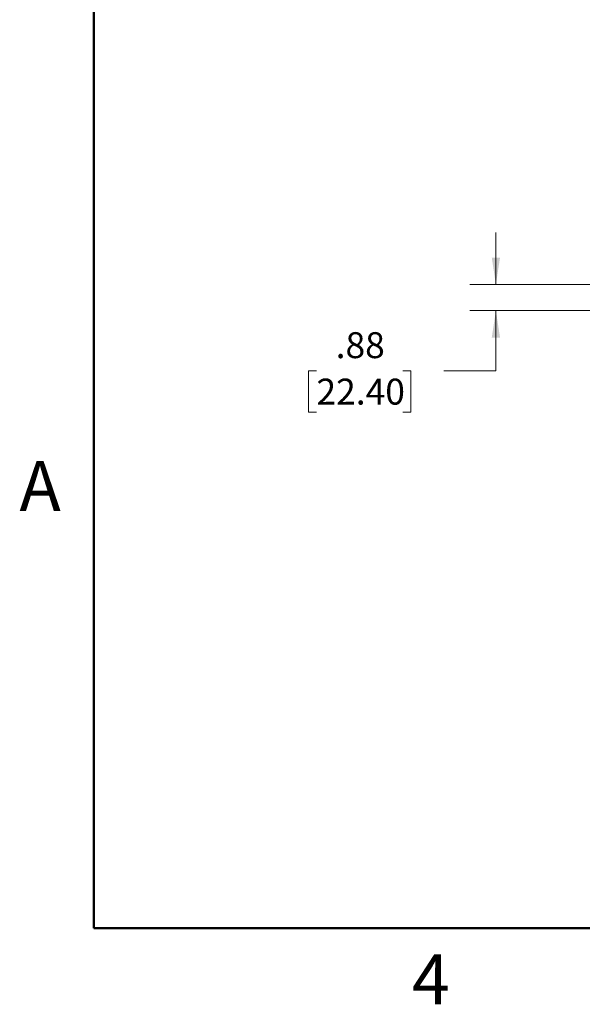
# Model space of a CAD drawing. Units: inches. Extents: x 0.1 to 16.8, y 0.1 to 10.8.
# Drawn here: x 0.1 to 2.8, y 0.1 to 4.8 of the extents above; entities that cross this region are included whole.
import ezdxf

# ---------------------------------------------------------------- set-up
doc = ezdxf.new("R2010")
doc.units = ezdxf.units.IN
doc.header["$MEASUREMENT"] = 0
doc.styles.add('SLDTEXTSTYLE0', font='TXT', dxfattribs={"width": 0.75})
doc.dimstyles.new('SLDDIMSTYLE2', dxfattribs={"dimtxt": 0.125, "dimasz": 0.13, "dimexe": 0, "dimexo": 0.0625, "dimgap": 0.03125, "dimtad": 0, "dimtih": 1, "dimtoh": 1, "dimlfac": 7, "dimrnd": 1e-09, "dimzin": 12, "dimdsep": 46, "dimtxsty": 'SLDTEXTSTYLE0', "dimsah": 1, "dimcen": 0.09, "dimadec": 0, "dimazin": 3, "dimtfac": 1, "dimtmove": 0, "dimatfit": 0, "dimfxl": 0, "dimfrac": 2, "dimtolj": 1, "dimtzin": 12, "dimarcsym": 0})

# ---------------------------------------------------------------- blocks, each defined once
blk = doc.blocks.new('_D_8')
at = {"color": 7, "linetype": 'Continuous', "lineweight": 0}
for p, q in [((2.3875, 3.5714), (2.3875, 3.8214)), ((3.7231, 3.5714), (2.2625, 3.5714)), ((3.7231, 3.4455), (2.2625, 3.4455)), ((2.3875, 3.1563), (2.3875, 3.4455)), ((1.5234, 3.1553), (1.4853, 3.1553)), ((1.4853, 3.1553), (1.4853, 2.9569)), ((1.939, 3.1553), (1.9771, 3.1553)), ((1.9771, 3.1553), (1.9771, 2.9569)), ((2.1375, 3.1563), (2.3875, 3.1563)), ((1.4853, 2.9569), (1.5234, 2.9569)), ((1.9771, 2.9569), (1.939, 2.9569))]:
    blk.add_line(p, q, dxfattribs=at)
at = {"color": 7, "linetype": 'Continuous', "lineweight": 18}
for points in [[(2.3875, 3.5714), (2.4075, 3.7014), (2.3675, 3.7014)], [(2.3875, 3.4455), (2.3675, 3.3155), (2.4075, 3.3155)]]:
    blk.add_solid(points, dxfattribs=at)
at = {"color": 7, "linetype": 'Continuous', "lineweight": 18, "char_height": 0.125, "attachment_point": 1, "style": 'SLDTEXTSTYLE0'}
for s, insert in [('.88', (1.6158, 3.3418)), ('22.40', (1.5234, 3.118))]:
    blk.add_mtext(s, dxfattribs=dict(at, insert=insert))

msp = doc.modelspace()

# ---------------------------------------------------------------- linework, layer by layer
at = {"color": 7, "linetype": 'Continuous', "lineweight": 50}
for p, q in [((0.4518, 0.472), (0.4518, 10.472)), ((16.4518, 0.472), (0.4518, 0.472))]:
    msp.add_line(p, q, dxfattribs=at)

# ---------------------------------------------------------------- texts
at = {"color": 7, "linetype": 'Continuous', "lineweight": 0, "char_height": 0.24, "attachment_point": 2, "style": 'SLDTEXTSTYLE0'}
for s, insert in [('A', (0.1922, 2.721)), ('4', (2.0743, 0.3446))]:
    msp.add_mtext(s, dxfattribs=dict(at, insert=insert))

# ---------------------------------------------------------------- dimensions: what is measured, and where the dimension line sits
at = {"color": 7, "linetype": 'Continuous', "lineweight": 18}
dim = msp.add_linear_dim(base=(2.3875, 3.4455), p1=(3.7731, 3.5714), p2=(3.7731, 3.4455), angle=90, dimstyle='SLDDIMSTYLE2', dxfattribs=at)
dim.commit()
dim.dimension.update_dxf_attribs({"geometry": '_D_8', "text_midpoint": (2.3875, 3.1563), "dimtype": 160})

doc.saveas('drawing.dxf')
